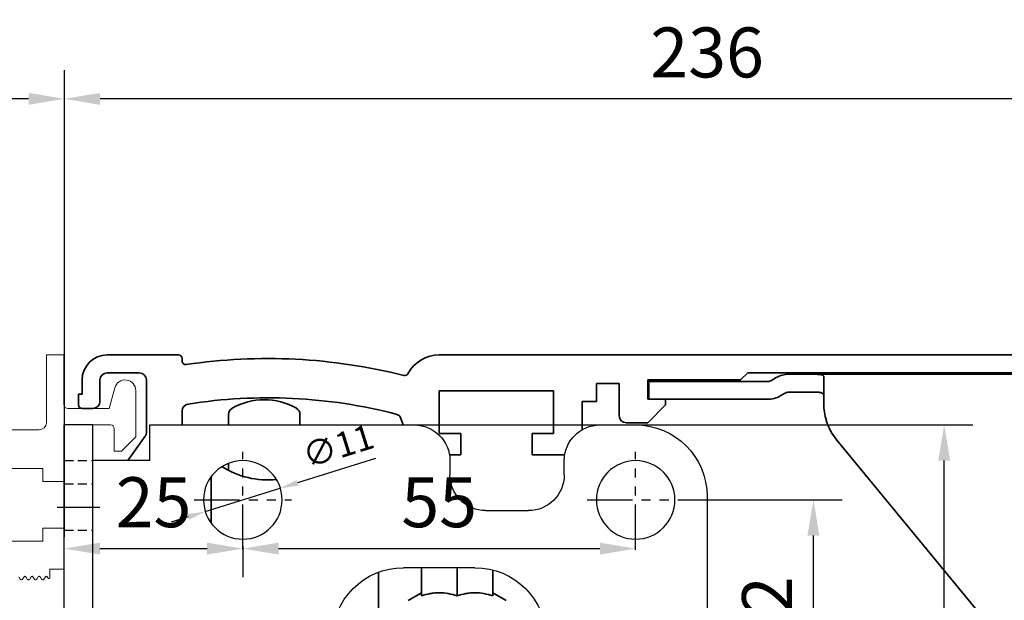
# Model space of a CAD drawing. Units: millimetres. Extents: x 4040 to 5228, y -8811 to 1050.
# Drawn here: x 4680 to 4818, y -3412 to -3330 of the extents above; entities that cross this region are included whole.
import ezdxf

# ---------------------------------------------------------------- set-up
doc = ezdxf.new("R2010")
doc.units = ezdxf.units.MM
for name, pattern in [('BLOCK Laufschiene mit Wandbefestigung$0$CENTERLINE', [30, 12, -1.5, 3, -1.5, 12]), ('BLOCK Laufschiene mit Wandbefestigung$0$HIDDEN', [1.905, 1.27, -0.635]), ('BLOCK Laufschiene mit Wandbefestigung$0$HIDDENNEW0', [4.5, 1.5, -1.5, 1.5]), ('BLOCK Laufschiene mit Wandbefestigung$0$PHANTOM', [63.5, 31.75, -6.35, 6.35, -6.35, 6.35, -6.35])]:
    doc.linetypes.add(name, pattern=pattern)
for name, color, linetype in [('05_Schraffur', 1, 'Continuous'), ('BLOCK 17504101150 Blendenhalter SA$0$Konstruktion', 31, 'Continuous'), ('BLOCK 325451-XX-1-20 LM-Träger 100$0$BLOCK 325451-XX-1-20 LM-Träger 100$0$Duenn', 7, 'Continuous'), ('BLOCK Laufschiene mit Wandbefestigung$0$2D_MITTELLINIEN', 1, 'BLOCK Laufschiene mit Wandbefestigung$0$PHANTOM'), ('BLOCK Laufschiene mit Wandbefestigung$0$3D_MITTELLINIEN', 1, 'BLOCK Laufschiene mit Wandbefestigung$0$PHANTOM'), ('BLOCK Laufschiene mit Wandbefestigung$0$3D_SICHTBARE_KANTEN', 40, 'BLOCK Laufschiene mit Wandbefestigung$0$HIDDENNEW0'), ('BLOCK Laufschiene mit Wandbefestigung$0$3D_VERDECKTE_KANTEN', 1, 'BLOCK Laufschiene mit Wandbefestigung$0$HIDDEN'), ('BLOCK Laufschiene mit Wandbefestigung$0$Konstruktion', 31, 'Continuous'), ('Mass', 7, 'Continuous')]:
    doc.layers.add(name, color=color, linetype=linetype)
doc.styles.add('Bemassungstext (DORMA)', font='isocpeur.ttf')
doc.dimstyles.new('DORMA', dxfattribs={"dimtxt": 3.5, "dimasz": 2.5, "dimexe": 2, "dimexo": 0, "dimgap": 1.5, "dimtad": 1, "dimdec": 8, "dimtxsty": 'Bemassungstext (DORMA)', "dimcen": 0.1, "dimclrt": 256, "dimadec": 8, "dimazin": 2, "dimtfac": 1, "dimtdec": 8, "dimtmove": 0, "dimatfit": 3, "dimfxl": 1, "dimtolj": 1, "dimarcsym": 0})
doc.dimstyles.new('DORMA_M', dxfattribs={"dimtxt": 3.5, "dimasz": 2.5, "dimexe": 2, "dimexo": 0, "dimgap": 1.5, "dimtad": 1, "dimdec": 8, "dimtxsty": 'Bemassungstext (DORMA)', "dimcen": 0.1, "dimclrt": 256, "dimadec": 8, "dimazin": 2, "dimtfac": 1, "dimtdec": 8, "dimtmove": 0, "dimatfit": 3, "dimfxl": 1, "dimtolj": 1, "dimarcsym": 0})

# ---------------------------------------------------------------- blocks, each defined once
blk = doc.blocks.new('*D442')
at = {"layer": 'Mass', "color": 0, "lineweight": -2, "transparency": 16777216}
for p, q in [((4686.45, -3400.92), (4686.45, -3337.29)), ((4922.45, -3378.17), (4922.45, -3337.29)), ((4917.45, -3341.29), (4691.45, -3341.29))]:
    blk.add_line(p, q, dxfattribs=at)
at = {"layer": 'Mass', "color": 0, "transparency": 16777216}
for points in [[(4691.45, -3340.46), (4691.45, -3342.13), (4686.45, -3341.29)], [(4917.45, -3340.46), (4917.45, -3342.13), (4922.45, -3341.29)]]:
    blk.add_solid(points, dxfattribs=at)
at = {"layer": 'Mass', "transparency": 16777216, "insert": (4776.45, -3334.79), "char_height": 7, "attachment_point": 5, "style": 'Bemassungstext (DORMA)'}
blk.add_mtext('\\A1;236', dxfattribs=at)
blk = doc.blocks.new('BLOCK 325451-XX-1-20 LM-Träger 100$0$BLOCK 325451-XX-1-20 LM-Träger 100$0$325451-XX-1-20 LM-Träger 100')
at = {"layer": 'BLOCK 325451-XX-1-20 LM-Träger 100$0$BLOCK 325451-XX-1-20 LM-Träger 100$0$Duenn', "color": 3, "linetype": 'Continuous', "lineweight": 5}
for p, q in [((47.5, 100), (47.5, 90.5)), ((50, 100), (47.5, 100)), ((57.07, 95.39), (56.3, 92.5)), ((57.07, 95.39), (56.3, 92.5)), ((60.02, 88.52), (60.02, 95)), ((56.3, 92.5), (50.5, 92.5)), ((56.3, 92.5), (50.5, 92.5)), ((50, 90.2), (56.5, 90.2)), ((50, 82.25), (50, 90.2)), ((50, 90.2), (56.5, 90.2)), ((57, 89.7), (57, 86.5)), ((57, 89.7), (57, 86.5)), ((46.5, 89.5), (33.8, 89.5)), ((58, 86.5), (60.02, 88.52)), ((57, 86.5), (58, 86.5)), ((57, 86.5), (58, 86.5)), ((41, 84.1), (47, 84.1)), ((47, 84.1), (47, 82.25)), ((47, 82.25), (50, 82.25)), ((47, 75.75), (47, 73.9)), ((50, 75.75), (47, 75.75)), ((50, 70), (50, 75.75)), ((47, 73.9), (41, 73.9)), ((48, 70), (50, 70)), ((48, 68.84), (48, 70)), ((43.63, 68.92), (43.83, 68.57)), ((43.96, 68.5), (44.04, 68.5)), ((44.17, 68.57), (44.37, 68.92)), ((44.63, 68.92), (44.83, 68.57)), ((44.96, 68.5), (45.04, 68.5)), ((45.17, 68.57), (45.37, 68.92)), ((45.63, 68.92), (45.83, 68.57)), ((45.96, 68.5), (46.04, 68.5)), ((46.17, 68.57), (46.37, 68.92)), ((46.63, 68.92), (46.83, 68.57)), ((46.96, 68.5), (47.04, 68.5)), ((47.17, 68.57), (47.37, 68.92)), ((47.63, 68.92), (47.72, 68.77))]:
    blk.add_line(p, q, dxfattribs=at)
at = {"layer": 'BLOCK 325451-XX-1-20 LM-Träger 100$0$BLOCK 325451-XX-1-20 LM-Träger 100$0$Duenn', "color": 3}
blk.add_line((50, 93), (50, 100), dxfattribs=at)
at = {"layer": 'BLOCK 325451-XX-1-20 LM-Träger 100$0$BLOCK 325451-XX-1-20 LM-Träger 100$0$Duenn', "color": 3, "linetype": 'Continuous', "lineweight": 5}
for centre, radius, start, end in [((58.52, 95), 1.5, 0, 165), ((58.52, 95), 1.5, 0, 165), ((50.5, 93), 0.5, 180, 270), ((46.5, 90.5), 1, 270, 0), ((56.5, 89.7), 0.5, 0, 90), ((56.5, 89.7), 0.5, 0, 90), ((44.5, 68.85), 0.15, 30.0008, 150.0016), ((45.5, 68.85), 0.15, 29.9997, 150.0011), ((46.5, 68.85), 0.15, 30, 149.9993), ((47.5, 68.85), 0.15, 30.0008, 150.0011), ((43.96, 68.65), 0.15, 209.9997, 269.9918), ((44.04, 68.65), 0.15, 269.9918, 330.0016), ((44.96, 68.65), 0.15, 210.0008, 269.9951), ((45.04, 68.65), 0.15, 269.9951, 330.0011), ((45.96, 68.65), 0.15, 209.9997, 269.9922), ((46.04, 68.65), 0.15, 269.9922, 329.9993), ((46.96, 68.65), 0.15, 210, 269.9954), ((47.04, 68.65), 0.15, 269.9954, 330.0011), ((47.85, 68.84), 0.15, 210.0008, 0)]:
    blk.add_arc(centre, radius, start, end, dxfattribs=at)
blk = doc.blocks.new('BLOCK 325451-XX-1-20 LM-Träger 100$0$BLOCK 325451-XX-1-20 LM-Träger 100')
at = {"layer": 'BLOCK 325451-XX-1-20 LM-Träger 100$0$BLOCK 325451-XX-1-20 LM-Träger 100$0$Duenn'}
blk.add_blockref('BLOCK 325451-XX-1-20 LM-Träger 100$0$BLOCK 325451-XX-1-20 LM-Träger 100$0$325451-XX-1-20 LM-Träger 100', (0, 0), dxfattribs=at)
blk = doc.blocks.new('BLOCK 325451-XX-1-20 LM-Träger 100')
blk.add_blockref('BLOCK 325451-XX-1-20 LM-Träger 100$0$BLOCK 325451-XX-1-20 LM-Träger 100', (0, 0))
blk = doc.blocks.new('XREF Flex Green HP LM Träger')
blk.add_blockref('BLOCK 325451-XX-1-20 LM-Träger 100', (0, 0))
blk = doc.blocks.new('*D460')
at = {"layer": 'Mass', "color": 0, "lineweight": -2, "transparency": 16777216}
for p, q in [((4636.43, -3381.17), (4636.43, -3337.29)), ((4686.45, -3402.67), (4686.45, -3337.29)), ((4681.45, -3341.29), (4641.43, -3341.29))]:
    blk.add_line(p, q, dxfattribs=at)
at = {"layer": 'Mass', "color": 0, "transparency": 16777216}
for points in [[(4641.43, -3340.46), (4641.43, -3342.13), (4636.43, -3341.29)], [(4681.45, -3340.46), (4681.45, -3342.13), (4686.45, -3341.29)]]:
    blk.add_solid(points, dxfattribs=at)
at = {"layer": 'Mass', "transparency": 16777216, "insert": (4661.44, -3334.79), "char_height": 7, "attachment_point": 5, "style": 'Bemassungstext (DORMA)'}
blk.add_mtext('\\A1;50', dxfattribs=at)
blk = doc.blocks.new('BLOCK Laufschiene mit Wandbefestigung$0$Wandbefestigung_256052-01-1-40 SA')
at = {"layer": 'BLOCK Laufschiene mit Wandbefestigung$0$2D_MITTELLINIEN', "ltscale": 0.2}
for p, q in [((25, 33.68), (25, -1.75)), ((80, 33.68), (80, -1.75)), ((18.2, 26), (31.81, 26)), ((73.2, 26), (86.81, 26)), ((18.18, 6), (31.8, 6)), ((73.18, 6), (86.8, 6)), ((25, -18.99), (25, -32.74)), ((80, -18.99), (80, -32.74)), ((18.2, -26), (31.8, -26)), ((73.2, -26), (86.8, -26))]:
    blk.add_line(p, q, dxfattribs=at)
at = {"layer": 'BLOCK Laufschiene mit Wandbefestigung$0$3D_MITTELLINIEN', "color": 9, "linetype": 'BLOCK Laufschiene mit Wandbefestigung$0$CENTERLINE'}
for p, q in [((-1, 25), (5, 25)), ((-1, 25), (5, 25)), ((-1, 0), (5, 0)), ((-1, 0), (5, 0)), ((-1, -25), (5, -25)), ((-1, -25), (5, -25))]:
    blk.add_line(p, q, dxfattribs=at)
at = {"layer": 'BLOCK Laufschiene mit Wandbefestigung$0$3D_SICHTBARE_KANTEN', "color": 9, "linetype": 'Continuous'}
for p, q in [((0, 36.5), (0, 31.5)), ((0, 36.5), (4, 36.5)), ((4, 36.5), (4, 31.5)), ((12, 36.5), (12, 31.5)), ((49, 36.5), (12, 36.5)), ((80, 36.5), (75, 36.5)), ((0, 31.5), (0, -31.5)), ((4, 31.5), (4, -31.5)), ((12, 31.5), (4, 31.5)), ((54, 29.5), (54, 31.5)), ((70, 31.5), (70, 29.5)), ((90, -26.5), (90, 26.5)), ((19.5, 6), (19.5, 26)), ((30.5, 26), (30.5, 6)), ((74.5, 6), (74.5, 26)), ((85.5, 26), (85.5, 6)), ((65, 24.5), (59, 24.5)), ((47.5, 16.5), (57.5, 16.5)), ((37.5, -6.5), (37.5, 6.5)), ((67.5, 6.5), (67.5, -6.5)), ((57.5, -16.5), (47.5, -16.5)), ((59, -24.5), (65, -24.5)), ((54, -31.5), (54, -29.5)), ((70, -29.5), (70, -31.5)), ((0, -31.5), (0, -36.5)), ((4, -31.5), (4, -36.5)), ((12, -31.5), (4, -31.5)), ((12, -31.5), (12, -36.5)), ((4, -36.5), (0, -36.5)), ((12, -36.5), (49, -36.5)), ((75, -36.5), (80, -36.5))]:
    blk.add_line(p, q, dxfattribs=at)
for centre in [(25, -26), (80, -26)]:
    blk.add_circle(centre, 5.5, dxfattribs=at)
for centre, radius, start, end in [((49, 31.5), 5, 0, 90), ((75, 31.5), 5, 90, 180), ((80, 26.5), 10, 0, 90), ((25, 26), 5.5, 0, 180), ((80, 26), 5.5, 0, 180), ((59, 29.5), 5, 180, 270), ((65, 29.5), 5, 270, 0), ((47.5, 6.5), 10, 90, 180), ((57.5, 6.5), 10, 0, 90), ((25, 6), 5.5, 180, 0), ((80, 6), 5.5, 180, 0), ((47.5, -6.5), 10, 180, 270), ((57.5, -6.5), 10, 270, 0), ((59, -29.5), 5, 90, 180), ((65, -29.5), 5, 0, 90), ((80, -26.5), 10, 270, 0), ((49, -31.5), 5, 270, 0), ((75, -31.5), 5, 180, 270)]:
    blk.add_arc(centre, radius, start, end, dxfattribs=at)
at = {"layer": 'BLOCK Laufschiene mit Wandbefestigung$0$3D_VERDECKTE_KANTEN', "color": 9, "linetype": 'BLOCK Laufschiene mit Wandbefestigung$0$HIDDEN'}
for p, q in [((0, 31.5), (4, 31.5)), ((0, 28.25), (4, 28.25)), ((0, 21.75), (4, 21.75)), ((0, 3.25), (4, 3.25)), ((0, -3.25), (4, -3.25)), ((0, -21.75), (4, -21.75)), ((0, -28.25), (4, -28.25)), ((0, -31.5), (4, -31.5))]:
    blk.add_line(p, q, dxfattribs=at)
blk = doc.blocks.new('BLOCK Laufschiene mit Wandbefestigung$0$Laufschiene mit Wandbefestigung')
at = {"color": 5, "linetype": 'Continuous', "lineweight": 35}
for p, q in [((16, 0), (6, 0)), ((166.7, 0), (52.5, 0)), ((16.5, -0.85), (16.5, -0.5)), ((6, -2.5), (10.5, -2.5)), ((94.7, -3.5), (95.7, -2.5)), ((95.7, -2.5), (155.5, -2.5)), ((2.5, -3.5), (2.5, -5.5)), ((5, -6.5), (5, -3.5)), ((11.5, -3.5), (11.5, -10.77)), ((74.5, -6.5), (74.5, -4)), ((74.5, -4), (77.7, -4)), ((77.7, -4), (77.7, -8.5)), ((81.7, -6.2), (81.7, -3.5)), ((81.7, -3.5), (94.7, -3.5)), ((2.5, -5.5), (2, -5.5)), ((2, -5.5), (2, -7)), ((52.5, -11), (52.5, -5)), ((52.5, -5), (68.5, -5)), ((68.5, -5), (68.5, -11)), ((72.5, -10.47), (72.5, -6.5)), ((72.5, -6.5), (74.5, -6.5)), ((84.2, -6.2), (81.7, -6.2)), ((84.2, -7), (84.2, -6.2)), ((2.5, -7.5), (4, -7.5)), ((16.5, -9.8), (16.5, -7.86)), ((81.7, -9.5), (84.2, -7)), ((23, -9.8), (23, -8.34)), ((33, -8.34), (33, -9.8)), ((47.14, -8.9), (47.47, -9.8)), ((78.7, -9.5), (81.7, -9.5)), ((55.5, -11), (52.5, -11)), ((55.5, -14), (55.5, -11)), ((68.5, -11), (65.5, -11)), ((65.5, -11), (65.5, -14)), ((11.32, -11.35), (8.9, -14.8)), ((53.94, -14), (55.5, -14)), ((65.5, -14), (70.06, -14)), ((23, -16.17), (23, -15.18)), ((20.56, -23.55), (20.56, -17.05)), ((50, -29.8), (50, -33.74)), ((55, -29.8), (55, -33.74)), ((60, -30.12), (60, -33.74)), ((44, -30.43), (44, -30.5)), ((44, -30.5), (44, -59.5)), ((50, -33.3), (48.15, -34.37)), ((61.85, -34.37), (60, -33.3))]:
    blk.add_line(p, q, dxfattribs=at)
for centre, radius, start, end in [((6, -3.5), 3.5, 90, 180), ((16, -0.5), 0.5, 0, 90), ((52.5, -5), 5, 89.9473, 151.6651), ((17, -0.85), 0.5, 180, 278.4784), ((28.5, -78), 77.5, 75.7811, 98.4784), ((6, -3.5), 1, 90, 180), ((10.5, -3.5), 1, 0, 90), ((47.66, -2.39), 0.5, 255.7811, 331.6651), ((4, -6.5), 1, 270, 0), ((17.5, -7.86), 1, 98.9127, 180), ((28.5, -78), 72, 75.5606, 98.9127), ((28, -15.26), 9, 60, 120), ((2.5, -7), 0.5, 180, 270), ((24, -8.34), 1, 120, 180), ((32, -8.34), 1, 0, 60), ((46.2, -9.24), 1, 20, 75.5606), ((78.7, -8.5), 1, 180, 270), ((10.5, -10.77), 1, 325, 0), ((28.5, -5.5), 12, 237.6605, 275.7293)]:
    blk.add_arc(centre, radius, start, end, dxfattribs=at)
for points in [[(55, -33.74), (54.18, -33.47), (53.35, -33.3), (52.29, -33.3), (52.08, -33.31), (51.66, -33.35), (51.45, -33.38), (50.82, -33.5), (50.41, -33.61), (50, -33.74)], [(60, -33.74), (59.18, -33.47), (58.35, -33.3), (57.29, -33.3), (57.08, -33.31), (56.66, -33.35), (56.45, -33.38), (55.82, -33.5), (55.41, -33.61), (55, -33.74)]]:
    blk.add_open_spline(points, degree=3, knots=[0, 0, 0, 0, 0.5, 0.5, 0.625, 0.625, 0.75, 0.75, 1, 1, 1, 1], dxfattribs=at)
at = {"layer": 'BLOCK Laufschiene mit Wandbefestigung$0$Konstruktion', "xscale": -1, "rotation": 180}
blk.add_blockref('BLOCK Laufschiene mit Wandbefestigung$0$Wandbefestigung_256052-01-1-40 SA', (0, -46.3), dxfattribs=at)
blk = doc.blocks.new('BLOCK Laufschiene mit Wandbefestigung')
blk.add_blockref('BLOCK Laufschiene mit Wandbefestigung$0$Laufschiene mit Wandbefestigung', (0, 0))
blk = doc.blocks.new('BLOCK 17504101150 Blendenhalter SA$0$17504101150 Blendenhalter SA')
at = {"color": 5, "linetype": 'Continuous', "lineweight": 35}
for p, q in [((17.99, 3.03), (17.3, 2.63)), ((22.64, 3.5), (19.74, 3.5)), ((22.64, 3.5), (46.09, 3.5)), ((24.64, -0.63), (24.64, 3.18)), ((36.4, 3.7), (36.2, 3.5)), ((36.4, 3.7), (40.9, 3.7)), ((41.1, 3.5), (40.9, 3.7)), ((46.09, 3.5), (56.69, 3.5)), ((0.15, 2.5), (0.15, 0)), ((1.87, 2.5), (0.15, 2.5)), ((1.87, 2.5), (3.77, 2.5)), ((16.8, 2.5), (3.77, 2.5)), ((1.87, 0), (0.15, 0)), ((3.77, 0), (1.87, 0)), ((16.8, 0), (3.77, 0)), ((19.24, 0.87), (18.55, 0.47)), ((22.64, 1), (19.74, 1)), ((26.46, -5.71), (48.33, -32.29))]:
    blk.add_line(p, q, dxfattribs=at)
for centre, radius, start, end in [((19.74, 0), 3.5, 90, 120), ((16.8, 3.5), 1, 270, 300), ((16.8, 3.5), 3.5, 270, 300), ((19.74, 0), 1, 90, 120), ((32.64, -0.63), 8, 197.2214, 219.4521)]:
    blk.add_arc(centre, radius, start, end, dxfattribs=at)
for points, knots in [([(22.64, 3.5), (22.77, 3.5), (22.9, 3.5), (23.16, 3.5), (23.29, 3.5), (23.53, 3.5), (23.65, 3.49), (23.87, 3.49), (23.97, 3.48), (24.25, 3.46), (24.4, 3.43), (24.54, 3.36), (24.58, 3.33), (24.63, 3.26), (24.64, 3.23), (24.64, 3.18)], [0, 0, 0, 0, 0.125, 0.125, 0.25, 0.25, 0.375, 0.375, 0.5, 0.5, 0.75, 0.75, 0.875, 0.875, 1, 1, 1, 1]), ([(24.64, 0.46), (24.64, 0.53), (24.63, 0.59), (24.58, 0.7), (24.55, 0.75), (24.46, 0.83), (24.4, 0.86), (24.26, 0.92), (24.18, 0.94), (23.9, 0.98), (23.67, 0.99), (23.3, 1), (23.17, 1), (22.91, 1), (22.77, 1), (22.64, 1)], [0, 0, 0, 0, 0.125, 0.125, 0.25, 0.25, 0.375, 0.375, 0.5, 0.5, 0.75, 0.75, 0.875, 0.875, 1, 1, 1, 1]), ([(24.64, -0.63), (24.64, -1.02), (24.67, -1.41), (24.78, -2.2), (24.88, -2.61), (25, -3)], [0, 0, 0, 0, 0.5, 0.5, 1, 1, 1, 1])]:
    blk.add_open_spline(points, degree=3, knots=knots, dxfattribs=at)
blk = doc.blocks.new('BLOCK 17504101150 Blendenhalter SA')
at = {"layer": 'BLOCK 17504101150 Blendenhalter SA$0$Konstruktion'}
blk.add_blockref('BLOCK 17504101150 Blendenhalter SA$0$17504101150 Blendenhalter SA', (0, 0), dxfattribs=at)
blk = doc.blocks.new('XREF Antrieb mit Wandbefestigung')
for name, p in [('BLOCK Laufschiene mit Wandbefestigung', (0, 0)), ('BLOCK 17504101150 Blendenhalter SA', (81.7, -6.2))]:
    blk.add_blockref(name, p)
blk = doc.blocks.new('*D478')
at = {"layer": 'Mass', "color": 0, "lineweight": -2, "transparency": 16777216}
for p, q in [((4686.44, -3404.3), (4686.44, -3400.3)), ((4691.44, -3404.3), (4706.44, -3404.3)), ((4711.44, -3403.97), (4711.44, -3408.3))]:
    blk.add_line(p, q, dxfattribs=at)
at = {"layer": 'Mass', "color": 0, "transparency": 16777216}
for points in [[(4691.44, -3403.46), (4691.44, -3405.13), (4686.44, -3404.3)], [(4706.44, -3403.46), (4706.44, -3405.13), (4711.44, -3404.3)]]:
    blk.add_solid(points, dxfattribs=at)
at = {"layer": 'Mass', "transparency": 16777216, "insert": (4698.94, -3397.8), "char_height": 7, "attachment_point": 5, "style": 'Bemassungstext (DORMA)'}
blk.add_mtext('\\A1;25', dxfattribs=at)
blk = doc.blocks.new('*D479')
at = {"layer": 'Mass', "color": 0, "lineweight": -2, "transparency": 16777216}
for p, q in [((4711.44, -3404.3), (4711.44, -3400.3)), ((4766.44, -3404.3), (4766.44, -3400.3)), ((4716.44, -3404.3), (4761.44, -3404.3))]:
    blk.add_line(p, q, dxfattribs=at)
at = {"layer": 'Mass', "color": 0, "transparency": 16777216}
for points in [[(4716.44, -3403.46), (4716.44, -3405.13), (4711.44, -3404.3)], [(4761.44, -3403.46), (4761.44, -3405.13), (4766.44, -3404.3)]]:
    blk.add_solid(points, dxfattribs=at)
at = {"layer": 'Mass', "transparency": 16777216, "insert": (4738.94, -3397.8), "char_height": 7, "attachment_point": 5, "style": 'Bemassungstext (DORMA)'}
blk.add_mtext('\\A1;55', dxfattribs=at)
blk = doc.blocks.new('*D482')
at = {"layer": 'Mass', "color": 0, "lineweight": -2, "transparency": 16777216}
for p, q in [((4772.94, -3397.47), (4795.34, -3397.47)), ((4791.34, -3424.47), (4791.34, -3402.47)), ((4771.94, -3429.47), (4795.34, -3429.47))]:
    blk.add_line(p, q, dxfattribs=at)
at = {"layer": 'Mass', "color": 0, "transparency": 16777216}
for points in [[(4790.5, -3402.47), (4792.17, -3402.47), (4791.34, -3397.47)], [(4790.5, -3424.47), (4792.17, -3424.47), (4791.34, -3429.47)]]:
    blk.add_solid(points, dxfattribs=at)
at = {"layer": 'Mass', "transparency": 16777216, "insert": (4784.84, -3413.47), "char_height": 7, "attachment_point": 5, "rotation": 90, "style": 'Bemassungstext (DORMA)'}
blk.add_mtext('\\A1;32', dxfattribs=at)
blk = doc.blocks.new('*D483')
at = {"layer": 'Mass', "color": 0, "lineweight": -2, "transparency": 16777216}
for p, q in [((4710.67, -3386.97), (4813.64, -3386.97)), ((4809.64, -3454.97), (4809.64, -3391.97)), ((4710.67, -3459.97), (4777.59, -3459.97)), ((4795.09, -3459.97), (4813.64, -3459.97))]:
    blk.add_line(p, q, dxfattribs=at)
at = {"layer": 'Mass', "color": 0, "transparency": 16777216}
for points in [[(4808.81, -3391.97), (4810.48, -3391.97), (4809.64, -3386.97)], [(4808.81, -3454.97), (4810.48, -3454.97), (4809.64, -3459.97)]]:
    blk.add_solid(points, dxfattribs=at)
at = {"layer": 'Mass', "transparency": 16777216, "insert": (4803.14, -3427.78), "char_height": 7, "attachment_point": 5, "rotation": 90, "style": 'Bemassungstext (DORMA)'}
blk.add_mtext('\\A1;73', dxfattribs=at)
blk = doc.blocks.new('*D427')
at = {"layer": 'Mass', "color": 0, "lineweight": -2, "transparency": 16777216}
for p, q in [((4730.01, -3391.69), (4719.08, -3395.09)), ((4706.19, -3399.11), (4716.69, -3395.84)), ((4703.8, -3399.85), (4701.42, -3400.6))]:
    blk.add_line(p, q, dxfattribs=at)
at = {"layer": 'Mass', "color": 0, "transparency": 16777216}
for points in [[(4718.96, -3394.7), (4719.2, -3395.49), (4716.69, -3395.84)], [(4703.68, -3399.45), (4703.93, -3400.25), (4706.19, -3399.11)]]:
    blk.add_solid(points, dxfattribs=at)
at = {"layer": 'Mass', "transparency": 16777216, "insert": (4724.77, -3389.92), "char_height": 3.5, "attachment_point": 5, "rotation": 17.305, "style": 'Bemassungstext (DORMA)'}
blk.add_mtext('\\A1;∅11', dxfattribs=at)

msp = doc.modelspace()

# ---------------------------------------------------------------- block references
msp.add_blockref('XREF Flex Green HP LM Träger', (4636.43201689, -3477.16614865))
at = {"layer": '05_Schraffur'}
msp.add_blockref('XREF Antrieb mit Wandbefestigung', (4686.44269155, -3377.17313855), dxfattribs=at)

# ---------------------------------------------------------------- dimensions: what is measured, and where the dimension line sits
at = {"layer": 'Mass'}
for base, p1, p2, override, picture, middle in [((4636.43201689, -3341.29480069), (4686.45481214, -3402.67243657), (4636.43201689, -3381.16614781), {"dimdec": 0}, '*D460', (4661.44341452, -3341.29480069)), ((4686.45481214, -3341.29480069), (4922.45480154, -3378.16621814), (4686.45481214, -3400.91607425), {"dimdec": 0}, '*D442', (4776.45481017, -3341.29480069)), ((4711.44197419, -3404.29814855), (4686.44269655, -3404.29814855), (4711.44197419, -3403.97308223), {"dimscale": 0, "dimdec": 0}, '*D478', (4698.94233537, -3404.29814855)), ((4766.44197419, -3404.29814855), (4711.44197419, -3404.29814855), (4766.44197419, -3404.29814855), {"dimscale": 0, "dimdec": 0}, '*D479', (4738.94197419, -3404.29814855))]:
    dim = msp.add_linear_dim(base=base, p1=p1, p2=p2, dimstyle='DORMA_M', override=override, dxfattribs=at)
    dim.commit()
    dim.dimension.update_dxf_attribs({"geometry": picture, "text_midpoint": middle, "dimtype": 160})
dim = msp.add_diameter_dim_2p(p1=(4706.1908794712, -3399.1090897519), p2=(4716.6929642671, -3395.8370544618), dimstyle='DORMA', override={"dimarcsym": 1}, dxfattribs=at)
dim.commit()
dim.dimension.update_dxf_attribs({"geometry": '*D427', "text_midpoint": (4724.772340517, -3389.9157535563)})
for base, p1, p2, picture, middle in [((4809.64311802, -3386.97308223), (4710.66654191, -3459.97308223), (4710.66654191, -3386.97308223), '*D483', (4809.64311802, -3427.78462267)), ((4791.33664359, -3397.47308223), (4771.94197419, -3429.47308223), (4772.94197419, -3397.47308223), '*D482', (4791.33664359, -3413.47308223))]:
    dim = msp.add_linear_dim(base=base, p1=p1, p2=p2, angle=90, dimstyle='DORMA_M', override={"dimscale": 0, "dimdec": 0}, dxfattribs=at)
    dim.commit()
    dim.dimension.update_dxf_attribs({"geometry": picture, "text_midpoint": middle, "dimtype": 160})

doc.saveas('drawing.dxf')
